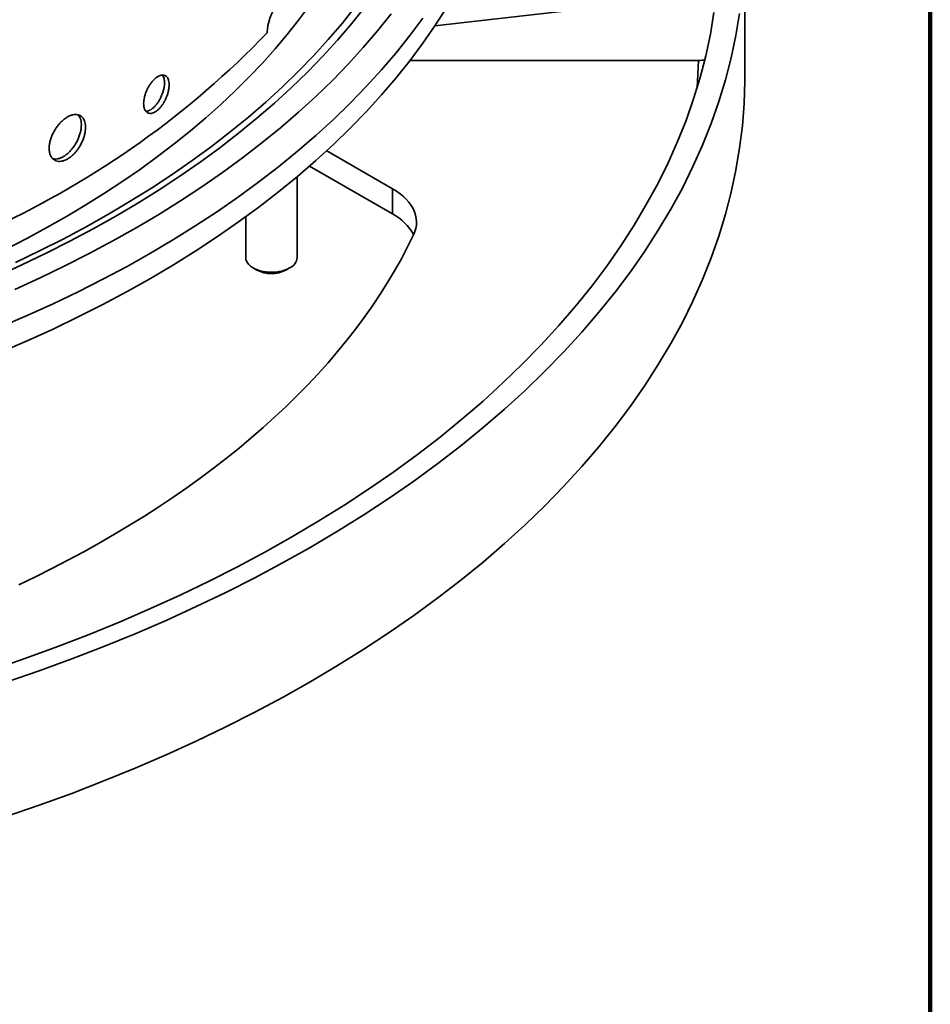
# Model space of a CAD drawing. Units: inches. Extents: x 2 to 101, y 1 to 131.
# Drawn here: x 92 to 101, y 92 to 101 of the extents above; entities that cross this region are included whole.
import ezdxf

# ---------------------------------------------------------------- set-up
doc = ezdxf.new("R2010")
doc.units = ezdxf.units.IN
doc.header["$LTSCALE"] = 12
doc.header["$MEASUREMENT"] = 0

msp = doc.modelspace()

# ---------------------------------------------------------------- linework, layer by layer
at = {"color": 7, "linetype": 'Continuous', "lineweight": 100}
msp.add_line((100.78125, 0.75), (100.78125, 131.25), dxfattribs=at)
at = {"color": 7, "linetype": 'Continuous', "lineweight": 35}
for p, q in [((99.0908855, 100.8925683), (99.0908855, 102.1173795)), ((96.2675814, 101.3570391), (98.8318479, 101.6506212)), ((98.6682549, 101.0410395), (96.0408465, 101.0410395)), ((95.2826235, 100.218824), (95.8812704, 99.8732325)), ((95.1267414, 100.0791607), (95.8812704, 99.6435804)), ((95.012761, 99.2467281), (95.012761, 99.9817028)), ((95.8812704, 99.8732325), (95.8812704, 99.6435804)), ((94.5440107, 99.6161334), (94.5440107, 99.2467281)), ((94.6126308, 99.1510708), (94.6457816, 99.1319271)), ((94.9109901, 99.1319271), (94.9441409, 99.1510708))]:
    msp.add_line(p, q, dxfattribs=at)
at = {"color": 8, "linetype": 'Continuous', "lineweight": 35, "flags": 128}
for points in [[(92.2794321, 99.0756636), (92.5053167, 99.1784625), (92.7264618, 99.2846401), (92.942717, 99.3941229), (93.1539331, 99.5068365), (93.3599665, 99.6227029), (93.5606748, 99.7416434), (93.7559215, 99.8635759), (93.9455719, 99.9884174), (94.1294968, 100.1160818), (94.3075691, 100.2464821), (94.479668, 100.3795285), (94.6456746, 100.5151301), (94.805476, 100.6531937), (94.9589622, 100.7936248), (95.1060277, 100.9363275), (95.2465715, 101.0812037), (95.3804983, 101.2281541), (95.5077157, 101.3770778), (95.6281366, 101.5278728)], [(92.4463177, 99.2000107), (92.665576, 99.3052822), (92.8799856, 99.4138311), (93.0893998, 99.5255827), (93.2936749, 99.6404606), (93.4926708, 99.7583861), (93.6862513, 99.8792783), (93.8742838, 100.0030543), (94.0566392, 100.1296295), (94.2331922, 100.2589171), (94.4038231, 100.390828), (94.568413, 100.5252727), (94.7268509, 100.6621583), (94.879027, 100.8013912), (95.0248373, 100.9428764), (95.1641826, 101.0865162), (95.2969665, 101.2322126), (95.4230987, 101.3798655), (95.5424921, 101.5293741)], [(92.3136797, 98.612877), (92.5535943, 98.7163001), (92.7887379, 98.8233127), (93.0189479, 98.9338424), (93.2440671, 99.047813), (93.4639409, 99.1651467), (93.6784194, 99.2857626), (93.8873549, 99.4095784), (94.0906047, 99.5365088), (94.288029, 99.6664674), (94.4794929, 99.7993648), (94.6648642, 99.9351103), (94.8440177, 100.0736101), (95.016829, 100.21477), (95.1831804, 100.3584928), (95.3429578, 100.5046802), (95.4960515, 100.6532322), (95.6423567, 100.8040466), (95.7817731, 100.9570204), (95.914205, 101.1120486), (96.0395615, 101.269025), (96.1577579, 101.4278417)], [(92.439452, 98.9552749), (92.67074, 99.0605337), (92.8971762, 99.1692513), (93.1186049, 99.2813536), (93.3348749, 99.3967635), (93.5458373, 99.515402), (93.7513475, 99.637188), (93.9512649, 99.762038), (94.1454528, 99.8898661), (94.3337777, 100.0205849), (94.516111, 100.1541046), (94.6923266, 100.2903344), (94.8623052, 100.4291801), (95.0259295, 100.5705469), (95.1830875, 100.7143378), (95.3336714, 100.8604545), (95.4775781, 101.0087967), (95.6147089, 101.1592627), (95.7449703, 101.3117491), (95.8682722, 101.4661521)], [(98.6565504, 100.7927326), (98.6641605, 100.9166281), (98.6682549, 101.0410395)]]:
    msp.add_lwpolyline(points, dxfattribs=at)
at = {"color": 7, "linetype": 'Continuous', "lineweight": 35, "flags": 128}
for points in [[(92.3136797, 98.3832249), (92.5535943, 98.486648), (92.7887379, 98.5936606), (93.0189479, 98.7041903), (93.2440671, 98.8181609), (93.4639409, 98.9354946), (93.6784194, 99.0561105), (93.8873549, 99.1799262), (94.0906047, 99.3068567), (94.288029, 99.4368153), (94.4794929, 99.5697126), (94.6648642, 99.7054582), (94.8440177, 99.8439579), (95.016829, 99.9851179), (95.1831804, 100.1288407), (95.3429578, 100.2750281), (95.4960515, 100.4235801), (95.6423567, 100.5743945), (95.7817731, 100.7273683), (95.914205, 100.8823965), (96.0395615, 101.0393729), (96.1577579, 101.1981896), (96.268712, 101.3587381), (96.3723478, 101.5209084)], [(95.1246581, 101.5438666), (95.0259461, 101.4103161), (94.9216221, 101.2781949), (94.8117468, 101.1475819), (94.6963865, 101.0185549), (94.5756098, 100.8911901), (94.4494886, 100.7655636), (94.318097, 100.6417504), (94.1815145, 100.5198237), (94.0398217, 100.399856), (93.8931024, 100.2819192), (93.7414447, 100.166083), (93.5849384, 100.0524165), (93.4236768, 99.9409871), (93.2577555, 99.8318615), (93.0872736, 99.7251041), (92.9123326, 99.6207786), (92.7330358, 99.5189474), (92.5494908, 99.4196705), (92.3618059, 99.3230076)], [(92.2439856, 95.4920614), (92.5401328, 95.5941619), (92.831581, 95.700673), (93.1181336, 95.8115229), (93.3995968, 95.9266362), (93.6757807, 96.0459351), (93.9464979, 96.1693392), (94.2115652, 96.2967652), (94.4708041, 96.4281265), (94.7240395, 96.5633343), (94.9710991, 96.7022976), (95.2118168, 96.8449221), (95.4460288, 96.9911118), (95.6735779, 97.1407672), (95.8943102, 97.2937873), (96.1080756, 97.450069), (96.3147296, 97.6095066), (96.5141334, 97.7719918), (96.7061518, 97.9374151), (96.8906545, 98.1056646), (97.067517, 98.2766267), (97.2366203, 98.4501854), (97.3978491, 98.6262238), (97.5510945, 98.8046229), (97.6962535, 98.9852616), (97.833228, 99.1680178), (97.9619255, 99.3527684), (98.0822574, 99.5393884), (98.1941442, 99.7277512), (98.2975097, 99.9177297), (98.3922828, 100.1091958), (98.4784018, 100.302019), (98.5558062, 100.4960704), (98.624445, 100.6912178), (98.6842715, 100.8873293), (98.7352454, 101.0842724), (98.7773316, 101.2819142), (98.8105017, 101.480121)], [(92.3611737, 95.3748862), (92.6625937, 95.4787979), (92.9592308, 95.5871995), (93.2508854, 95.7000169), (93.5373595, 95.8171745), (93.8184594, 95.9385928), (94.0939947, 96.0641901), (94.3637801, 96.1938807), (94.6276321, 96.3275775), (94.8853726, 96.4651898), (95.1368271, 96.6066249), (95.3818264, 96.7517865), (95.6202038, 96.9005769), (95.8517985, 97.0528954), (96.0764535, 97.2086392), (96.2940179, 97.3677024), (96.5043435, 97.5299779), (96.7072883, 97.6953558), (96.9027151, 97.8637245), (97.0904925, 98.0349694), (97.2704923, 98.2089755), (97.4425927, 98.3856251), (97.6066789, 98.564798), (97.7626388, 98.7463735), (97.9103664, 98.9302292), (98.0497631, 99.1162401), (98.1807342, 99.3042804), (98.3031899, 99.4942235), (98.4170489, 99.6859405), (98.5222338, 99.8793021), (98.6186736, 100.0741766), (98.7063025, 100.2704334), (98.7850615, 100.4679394), (98.8548978, 100.6665606), (98.9157629, 100.8661633), (98.9676172, 101.0666119), (99.0104253, 101.2677711), (99.0441567, 101.4695047)], [(92.3611737, 94.1500749), (92.6625937, 94.2539866), (92.9592308, 94.3623882), (93.2508854, 94.4752056), (93.5373595, 94.5923632), (93.8184594, 94.7137815), (94.0939947, 94.8393788), (94.3637801, 94.9690694), (94.6276321, 95.1027662), (94.8853726, 95.2403785), (95.1368271, 95.3818136), (95.3818264, 95.5269752), (95.6202038, 95.6757656), (95.8517985, 95.8280841), (96.0764535, 95.9838279), (96.2940179, 96.1428911), (96.5043435, 96.3051666), (96.7072883, 96.4705445), (96.9027151, 96.6389132), (97.0904925, 96.8101581), (97.2704923, 96.9841642), (97.4425927, 97.1608138), (97.6066789, 97.3399867), (97.7626388, 97.5215622), (97.9103664, 97.7054179), (98.0497631, 97.8914289), (98.1807342, 98.0794691), (98.3031899, 98.2694122), (98.4170489, 98.4611292), (98.5222338, 98.6544908), (98.6186736, 98.8493653), (98.7063025, 99.0456221), (98.7850615, 99.2431281), (98.8548978, 99.4417493), (98.9157629, 99.641352), (98.9676172, 99.8418006), (99.0104253, 100.0429598), (99.0441567, 100.2446934), (99.0687902, 100.4468656), (99.0843096, 100.6493392), (99.0907026, 100.8519769), (99.0908855, 100.8925683)], [(95.8812704, 99.8732325), (95.9172182, 99.8509673), (95.9503681, 99.8272987), (95.9805557, 99.802344), (96.0076313, 99.7762271), (96.0314618, 99.7490767), (96.051929, 99.7210265), (96.0689325, 99.6922152), (96.0823871, 99.6627863), (96.0922273, 99.6328838), (96.0984043, 99.6026562), (96.1008868, 99.5722527), (96.0996631, 99.5418241), (96.0947396, 99.5115198), (96.0861398, 99.4814907), (96.0739074, 99.4518839)], [(96.0739074, 99.4518839), (96.0197956, 99.3425761), (95.9622642, 99.2338519), (95.9013325, 99.1257467), (95.8370196, 99.018296), (95.7693465, 98.9115358), (95.6983363, 98.8055), (95.6240115, 98.7002241), (95.5463967, 98.5957423), (95.4655177, 98.4920889), (95.3814004, 98.3892982), (95.2940726, 98.2874036), (95.2035634, 98.1864384), (95.1099018, 98.0864359), (95.0131188, 97.987429), (94.9132465, 97.8894498), (94.8103172, 97.7925308), (94.7043648, 97.6967036), (94.5954237, 97.6019997), (94.4835302, 97.50845), (94.3687204, 97.4160856), (94.2510326, 97.3249362), (94.130505, 97.235032), (94.0071774, 97.1464023), (93.8810896, 97.0590766), (93.7522832, 96.9730833), (93.6208014, 96.8884501), (93.4866859, 96.8052054), (93.3499813, 96.7233765), (93.2107325, 96.6429898), (93.0689852, 96.5640719), (92.9247857, 96.4866488), (92.7781807, 96.4107459), (92.6292198, 96.3363876), (92.4779509, 96.2635986)], [(94.5440107, 99.2467281), (94.5440384, 99.2446445), (94.5462583, 99.2280353), (94.5519969, 99.2117095), (94.561167, 99.1959144), (94.5736303, 99.1808897), (94.5891976, 99.166863), (94.6076323, 99.1540469), (94.6286559, 99.1426359), (94.651949, 99.1328028), (94.6771591, 99.1246965), (94.7039035, 99.1184403), (94.7317768, 99.1141288), (94.7603566, 99.1118273), (94.7892098, 99.1115706), (94.8178992, 99.1133631), (94.8459892, 99.1171769), (94.8730545, 99.1229549), (94.8986848, 99.130609), (94.9224917, 99.1400235), (94.9441138, 99.1510552)]]:
    msp.add_lwpolyline(points, dxfattribs=at)
at = {"color": 7, "linetype": 'Continuous', "lineweight": 35}
for centre, radius, start, end in [((88.7842726, 107.0254112), 8.2656404, 294.86164348, 316.10781607), ((95.6702066, 99.238058), 0.4571611, 27.93918701, 62.50420421), ((94.899836, 99.2552897), 0.1132491, 293.01531143, 355.66431091), ((94.7783871, 99.3869067), 0.2874001, 242.52273671, 297.47183048)]:
    msp.add_arc(centre, radius, start, end, dxfattribs=at)
for points, knots in [([(94.7408708, 101.2948136), (94.7411177, 101.3036873), (94.7416114, 101.3214348), (94.7454636, 101.3507142), (94.7515378, 101.3809474), (94.7597859, 101.4115048), (94.769976, 101.4414515), (94.7817397, 101.4700046), (94.7947794, 101.4962782), (94.8086629, 101.5196388), (94.8230088, 101.539291), (94.8373961, 101.5548385), (94.8514078, 101.5656601), (94.8646825, 101.5716431), (94.8768164, 101.5724073), (94.88754, 101.5681365), (94.8965006, 101.5587329), (94.9035536, 101.5446693), (94.9083908, 101.5261044), (94.9107928, 101.5066784), (94.9110269, 101.4929744), (94.911117, 101.4877012)], [0, 0, 0, 0, 0.053686574, 0.107373092, 0.161059549, 0.214745758, 0.268437362, 0.322129572, 0.375824745, 0.429520439, 0.483209998, 0.536899414, 0.590582811, 0.644265945, 0.697952288, 0.751638736, 0.805333067, 0.859027203, 0.912721532, 0.966415915, 1, 1, 1, 1]), ([(98.6682549, 101.0410395), (98.678827, 101.0413884), (98.698525, 101.0420385), (98.7173964, 101.0466517), (98.7261394, 101.048789)], [0, 0, 0, 0, 0.536708688, 1, 1, 1, 1]), ([(93.6144615, 100.6498358), (93.6147943, 100.6586765), (93.6154599, 100.6763578), (93.6206502, 100.7051231), (93.6288408, 100.7345453), (93.6399739, 100.7640005), (93.6537442, 100.7925852), (93.6696672, 100.8195641), (93.687347, 100.8440912), (93.7062074, 100.8655902), (93.7257387, 100.8833158), (93.7453647, 100.8969294), (93.764522, 100.9058651), (93.7827069, 100.9100594), (93.7993636, 100.9091868), (93.8141093, 100.9034673), (93.8264542, 100.8928542), (93.8361715, 100.8778294), (93.8428841, 100.8586364), (93.8465392, 100.8359717), (93.8469114, 100.8103428), (93.8441207, 100.7825845), (93.838114, 100.7534107), (93.8291746, 100.7236948), (93.8174209, 100.6942812), (93.8032764, 100.6659816), (93.7870277, 100.6396739), (93.7691979, 100.6160159), (93.7502184, 100.5958144), (93.7306612, 100.5794937), (93.7110599, 100.5676929), (93.6919692, 100.5605528), (93.6739693, 100.5584733), (93.6575308, 100.5612989), (93.6432174, 100.5691523), (93.6313405, 100.5815862), (93.6224512, 100.5984904), (93.6158627, 100.6206761), (93.6149619, 100.6394231), (93.6144615, 100.6498358)], [0, 0, 0, 0, 0.026844536, 0.053689051, 0.080533484, 0.107377887, 0.134225075, 0.161072314, 0.187921342, 0.214770296, 0.241616278, 0.268462343, 0.295305182, 0.32214807, 0.348992526, 0.375836979, 0.402685338, 0.429533648, 0.456382114, 0.483230503, 0.510075129, 0.536919715, 0.563762522, 0.590605378, 0.617451265, 0.644297142, 0.671146176, 0.697995119, 0.724842432, 0.751689742, 0.778533157, 0.805376601, 0.832220079, 0.859063514, 0.885910801, 0.912758127, 0.939607135, 0.966456099, 1, 1, 1, 1]), ([(93.7851979, 100.9090765), (93.7880848, 100.9050778), (93.7943797, 100.8963587), (93.8005418, 100.8778113), (93.8042561, 100.8552403), (93.8046112, 100.829587), (93.8018261, 100.8018349), (93.7958188, 100.772659), (93.7868802, 100.7429434), (93.7751284, 100.713529), (93.760984, 100.6852292), (93.7447376, 100.658921), (93.7269074, 100.6352608), (93.7079313, 100.6150667), (93.688365, 100.5987162), (93.6687966, 100.587027), (93.6507089, 100.5799123), (93.6399499, 100.57922), (93.6350886, 100.5789072)], [0, 0, 0, 0, 0.054061017, 0.117877511, 0.181694029, 0.245501276, 0.309308615, 0.373111763, 0.436914826, 0.500725394, 0.564535751, 0.628353581, 0.692171598, 0.755985284, 0.819799136, 0.883603702, 0.947408347, 1, 1, 1, 1]), ([(92.7535066, 100.2407633), (92.7539816, 100.2517821), (92.7549315, 100.2738195), (92.7623364, 100.3092849), (92.7740278, 100.3452863), (92.789914, 100.3810579), (92.8095688, 100.4154972), (92.8322971, 100.4477364), (92.8575341, 100.4767571), (92.8844599, 100.5018922), (92.9123412, 100.5222617), (92.9403613, 100.5374922), (92.967713, 100.5469299), (92.9936768, 100.5505406), (93.0174621, 100.5479645), (93.0385191, 100.5395095), (93.0561512, 100.5251548), (93.0700305, 100.5055215), (93.07962, 100.4809429), (93.0848429, 100.4522939), (93.0853769, 100.4202275), (93.0813943, 100.3857776), (93.0728198, 100.3498406), (93.0600561, 100.3134856), (93.0432762, 100.2777576), (93.0230796, 100.2436374), (92.9998805, 100.2121988), (92.974421, 100.184223), (92.9473243, 100.1606799), (92.9194006, 100.1420534), (92.8914189, 100.1290907), (92.8641659, 100.1219183), (92.8384712, 100.1209798), (92.8150051, 100.1260351), (92.794573, 100.137183), (92.7776139, 100.1538359), (92.7649213, 100.1757981), (92.7555098, 100.2041571), (92.7542221, 100.2276883), (92.7535066, 100.2407633)], [0, 0, 0, 0, 0.026842867, 0.053685727, 0.080528399, 0.107371057, 0.134218054, 0.161065038, 0.187914903, 0.214764733, 0.241609896, 0.268455054, 0.295295288, 0.322135543, 0.348978299, 0.375821078, 0.402669886, 0.429518676, 0.456367602, 0.483216488, 0.510059461, 0.536902404, 0.563742593, 0.590582784, 0.617427741, 0.644272725, 0.671122542, 0.697972334, 0.724819508, 0.751666661, 0.778507816, 0.805348993, 0.832190146, 0.859031335, 0.885878493, 0.912725662, 0.939575495, 0.966425279, 1, 1, 1, 1]), ([(93.0164789, 100.5470411), (93.0168011, 100.5467835), (93.0230085, 100.5418192), (93.0316901, 100.5271229), (93.0416018, 100.5030333), (93.0467365, 100.4742545), (93.0472938, 100.4422233), (93.0433069, 100.407763), (93.0347343, 100.3718285), (93.0219717, 100.3354722), (93.0051941, 100.2997431), (92.9849988, 100.2656222), (92.9618004, 100.2341829), (92.9363443, 100.2062062), (92.9092446, 100.1826601), (92.8813299, 100.1640461), (92.8533231, 100.1510312), (92.8261578, 100.1440563), (92.8033043, 100.142585), (92.7908096, 100.1458951), (92.7859593, 100.14718)], [0, 0, 0, 0, 0.003280265, 0.063207926, 0.123135919, 0.183063797, 0.242978272, 0.30289283, 0.362801027, 0.422709419, 0.482628457, 0.542547488, 0.602477483, 0.662407418, 0.722331444, 0.782255431, 0.842165883, 0.902076379, 0.961986838, 1, 1, 1, 1])]:
    msp.add_open_spline(points, degree=3, knots=knots, dxfattribs=at)

doc.saveas('drawing.dxf')
